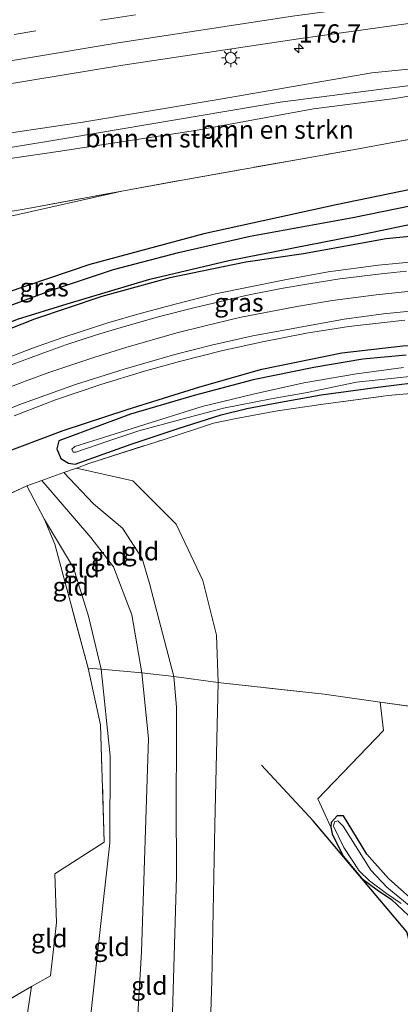
# Model space of a CAD drawing. Units: metres. Extents: x 263711 to 268879, y 481248 to 482610.
# Drawn here: x 266227 to 266279, y 481465 to 481600 of the extents above; entities that cross this region are included whole.
import ezdxf
from ezdxf.enums import TextEntityAlignment as Align

# ---------------------------------------------------------------- set-up
doc = ezdxf.new("R2010")
doc.units = ezdxf.units.M
doc.linetypes.add('IE-TERREINAFSCHEIDING', pattern=[10, 8, -2])
doc.linetypes.add('VW-3-9_STREEP', pattern=[12, 3, -9])
doc.layers.get('0').update_dxf_attribs({"lineweight": 25})
for name, color, linetype, lineweight in [('B-ME-AM-KILOMETR-S-B1', 7, 'Continuous', 18), ('B-ME-GR-BOMENSTRUIKEN-GV-B6', 93, 'Continuous', 18), ('B-ME-GW-KRUINLIJN-L-B1', 93, 'Continuous', 18), ('B-ME-GW-TEENLIJN-L-B1', 93, 'Continuous', 18), ('B-ME-IE-GRASLAND-GV-B6', 93, 'Continuous', 18), ('B-ME-IE-GRONDWERKLIJN-GROND_INGERICHT-GV-B6', 253, 'Continuous', 18), ('B-ME-IE-MEUBILAIR_WEGMEUBILAIR-LICHTMAST-S-B1', 8, 'Continuous', 18), ('B-ME-IE-TERREINAFSCHEIDING-DOORGANG-L-B1', 8, 'IE-TERREINAFSCHEIDING-KUNSTMATIG-OPEN', 18), ('B-ME-IE-TERREINAFSCHEIDING-RASTERHEKWERK-L-B1', 8, 'IE-TERREINAFSCHEIDING', 18), ('B-ME-OG-WATER-GV-B6', 153, 'Continuous', 18), ('B-ME-VH-VERH_SOORT-BITUMEN-GV-B6', 8, 'IE-TERREINAFSCHEIDING-NATUURLIJK-HOUTWAL', 18), ('B-ME-VW-MARKERING-39STREEP-015-L-B1', 255, 'VW-3-9_STREEP', 18), ('B-ME-VW-MARKERING-STREEP-015-L-B1', 7, 'Continuous', 18)]:
    doc.layers.add(name, color=color, linetype=linetype, lineweight=lineweight)
for name, color, linetype in [('B-ME-GR-BOMENRIJ-L-B1', 10, 'Continuous'), ('B-ME-GW-INSTEEKWATERGANG-L-B1', 10, 'Continuous'), ('B-ME-GW-WATERGANG-GREPPEL-L-B1', 10, 'Continuous')]:
    doc.layers.add(name, color=color, linetype=linetype)
doc.styles.add('NLCS-ISO', font='NLCS-ISO.TTF')
doc.linetypes.add('IE-TERREINAFSCHEIDING-KUNSTMATIG-OPEN', pattern='A,7,-1.5,[67,NLCS.SHX,S=0.75,R=0,X=0,Y=0],-1.5', length=10)
doc.linetypes.add('IE-TERREINAFSCHEIDING-NATUURLIJK-HOUTWAL', pattern='A,7,-1.5,[67,NLCS.SHX,S=0.75,R=45,X=0,Y=0],-1.5,7,-1.5,[70,NLCS.SHX,S=0.75,R=0,X=0,Y=0],-1.5', length=20)

# ---------------------------------------------------------------- blocks, each defined once
blk = doc.blocks.new('hecto')
for p, q in [((0, 0.625), (-0.625, 0)), ((0, -0.625), (0, 0.625)), ((-0.625, 0), (0.625, 0)), ((0.625, 0), (0, -0.625))]:
    blk.add_line(p, q)
blk = doc.blocks.new('lantaarnpaal')
for p, q in [((-0.75, 0), (-1.25, 0)), ((-0.88, 0.88), (-0.53, 0.53)), ((0, 0.75), (0, 1.25)), ((0.53, 0.53), (0.88, 0.88)), ((0.75, 0), (1.25, 0)), ((-0.53, -0.53), (-0.88, -0.88)), ((0, -0.75), (0, -1.25)), ((0.53, -0.53), (0.88, -0.88))]:
    blk.add_line(p, q)
blk.add_circle((0, 0), 0.75)

msp = doc.modelspace()

# ---------------------------------------------------------------- linework, layer by layer
at = {"layer": 'B-ME-GR-BOMENRIJ-L-B1'}
for points in [[(266422.526, 481540.638, 33.351), (266385.474, 481552.857, 33.354), (266356.804, 481560.981, 33.354), (266345.979, 481564.983, 33.354), (266326.929, 481569.423, 33.354), (266306.249, 481571.176, 33.354), (266286.418, 481570.864, 33.354), (266276.695, 481569.895, 33.354), (266265.402, 481567.868, 33.354), (266257.522, 481566.733, 33.354), (266247.104, 481564.554, 33.354), (266237.836, 481562.004, 33.354), (266228.624, 481558.93, 33.354), (266209.726, 481551.468, 33.357), (266191.691, 481541.777, 33.357)], [(266213.378, 481536.011, 33.381), (266223.763, 481540.406, 33.384), (266232.537, 481543.683, 33.384), (266241.271, 481546.567, 33.384), (266251.211, 481549.681, 33.384), (266259.696, 481552.07, 34.509), (266270.65, 481554.313, 33.99), (266278.997, 481555.26, 33.99), (266289.128, 481555.495, 33.651), (266299.187, 481555.795, 33.636), (266308.337, 481555.497, 33.459), (266318.587, 481555.102, 33.357), (266327.841, 481553.674, 33.324), (266337.21, 481551.025, 33.177), (266347.36, 481548.555, 32.916), (266357.278, 481546.559, 32.988), (266395.447, 481537.896, 32.964), (266415.347, 481531.669, 32.964)], [(266253.091, 481412.032, 36.666), (266262.709, 481418.977, 36.666), (266271.269, 481429.373, 36.666), (266277.652, 481438.951, 36.648), (266281.784, 481450.626, 36.648), (266282.383, 481464.666, 36.648), (266279.523, 481475.14, 36.648), (266266.726, 481490.295, 36.648), (266259.644, 481497.926, 36.648)]]:
    msp.add_polyline3d(points, dxfattribs=at)
at = {"layer": 'B-ME-GR-BOMENSTRUIKEN-GV-B6'}
for points in [[(266291.696, 481592.397, 32.061), (266262.197, 481588.582, 32.358), (266233.293, 481583.709, 32.46), (266199.695, 481578.173, 32.727), (266169, 481572.685, 33.081), (266148.113, 481568.424, 33.168), (266131.878, 481564.639, 33.231), (266131.386, 481566.372, 32.706), (266163.824, 481572.746, 32.196), (266190.981, 481579.313, 31.887), (266235.209, 481585.888, 31.722), (266253.999, 481589.023, 31.419), (266274.754, 481592.592, 31.293), (266289.855, 481594.125, 31.32)], [(266131.878, 481564.639, 33.231), (266148.113, 481568.424, 33.168), (266169, 481572.685, 33.081), (266199.695, 481578.173, 32.727), (266233.293, 481583.709, 32.46), (266262.197, 481588.582, 32.358), (266291.696, 481592.397, 32.061)], [(266286.714, 481590.554, 32.1), (266277.914, 481589.092, 32.1), (266266.76, 481587.708, 32.205), (266250.645, 481584.715, 32.208), (266231.861, 481581.85, 32.493), (266213.058, 481579.119, 32.646), (266192.063, 481575.206, 32.652), (266167.134, 481570.974, 32.982), (266147.231, 481566.682, 33.153), (266132.364, 481562.931, 33.203), (266131.878, 481564.639, 33.231)], [(266293.581, 481586.055, 30.519), (266272.939, 481582.235, 30.582), (266248.82, 481577.948, 30.372), (266240.569, 481576.429, 29.88), (266227.179, 481573.965, 29.955), (266189.932, 481567.807, 30.252), (266145.666, 481557.878, 30.807), (266134.511, 481555.378, 30.756), (266132.364, 481562.931, 33.203), (266147.231, 481566.682, 33.153), (266167.134, 481570.974, 32.982), (266192.063, 481575.206, 32.652), (266213.058, 481579.119, 32.646), (266231.861, 481581.85, 32.493), (266250.645, 481584.715, 32.208), (266266.76, 481587.708, 32.205), (266277.914, 481589.092, 32.1), (266286.714, 481590.554, 32.1)], [(266294.419, 481579.619, 30.102), (266269.85, 481574.549, 30.075), (266251.767, 481570.608, 29.703), (266236.183, 481566.416, 29.649), (266221.857, 481561.558, 29.652), (266209.401, 481556.086, 29.652), (266197.238, 481549.573, 29.652), (266191.289, 481546.241, 29.661), (266191.059, 481546.305, 29.67), (266182.843, 481559.23, 29.823), (266182.397, 481559.283, 29.871), (266181.451, 481559.145, 29.871), (266136.325, 481548.992, 30.194), (266134.846, 481554.198, 30.416), (266154.833, 481558.086, 30.342), (266183.917, 481565.28, 30.126), (266200.909, 481568.981, 29.946), (266224.543, 481572.84, 29.88), (266240.569, 481576.429, 29.88), (266248.82, 481577.948, 30.372), (266272.939, 481582.235, 30.582), (266293.581, 481586.055, 30.519)], [(266240.569, 481576.429, 29.88), (266224.543, 481572.84, 29.88), (266200.909, 481568.981, 29.946), (266183.917, 481565.28, 30.126), (266154.833, 481558.086, 30.342), (266134.846, 481554.198, 30.416), (266134.511, 481555.378, 30.756), (266145.666, 481557.878, 30.807), (266189.932, 481567.807, 30.252), (266227.179, 481573.965, 29.955), (266240.569, 481576.429, 29.88)]]:
    msp.add_polyline3d(points, dxfattribs=at)
at = {"layer": 'B-ME-GW-INSTEEKWATERGANG-L-B1'}
for points in [[(266294.419, 481579.619, 30.102), (266269.85, 481574.549, 30.075), (266251.767, 481570.608, 29.703), (266236.183, 481566.416, 29.649), (266221.857, 481561.558, 29.652), (266209.401, 481556.086, 29.652), (266197.238, 481549.573, 29.652), (266191.289, 481546.241, 29.661), (266191.059, 481546.305, 29.67), (266182.843, 481559.23, 29.823), (266182.397, 481559.283, 29.871), (266181.451, 481559.145, 29.871), (266136.325, 481548.992, 30.194)], [(266136.991, 481546.649, 30.005), (266144.583, 481548.358, 30.03), (266159.803, 481552.006, 29.943), (266176.181, 481555.682, 29.943), (266181.805, 481556.799, 29.814), (266182.178, 481556.713, 29.82), (266189.605, 481544.841, 29.598), (266189.245, 481544.221, 29.691), (266189.615, 481542.864, 29.958), (266190.077, 481542.528, 30.192), (266190.828, 481542.552, 30.285), (266191.459, 481542.768, 30.264), (266203.966, 481549.073, 30.267), (266215.886, 481554.701, 30.33), (266226.27, 481558.925, 30.381), (266233.051, 481561.027, 30.381), (266244.401, 481564.404, 30.489), (266255.179, 481566.96, 30.417), (266272.641, 481570.373, 30.333), (266292.121, 481574.425, 30.252)], [(266279.437, 481553.998, 29.955), (266273.501, 481553.434, 29.937), (266266.806, 481552.324, 30.015), (266258.528, 481550.627, 29.973), (266250.465, 481548.5, 30.048), (266241.715, 481545.937, 30.012), (266231.92, 481542.3, 30.051), (266231.674, 481541.179, 30.084), (266232.221, 481539.878, 30.045), (266233.235, 481539.206, 29.991), (266234.166, 481539.08, 29.919), (266241.832, 481541.8, 29.484), (266248.267, 481543.982, 29.361), (266254.119, 481545.82, 29.283), (266257.656, 481546.696, 29.175), (266261.274, 481547.377, 29.145), (266267.828, 481548.587, 29.145), (266275.576, 481549.626, 29.145), (266282.896, 481550.534, 29.145)], [(266280.792, 481479.09, 28.677), (266277.04, 481482.421, 28.737), (266274.054, 481485.762, 28.815), (266270.879, 481490.971, 28.806), (266270.013, 481490.971, 28.86), (266269.169, 481490.082, 28.884), (266269.119, 481489.436, 28.896), (266269.307, 481488.522, 28.926), (266270.851, 481485.463, 28.875), (266272.257, 481483.784, 28.956), (266273.399, 481482.433, 28.923), (266275.457, 481480.872, 28.917), (266277.44, 481479.531, 28.92), (266279.788, 481477.364, 28.911)]]:
    msp.add_polyline3d(points, dxfattribs=at)
at = {"layer": 'B-ME-GW-KRUINLIJN-L-B1'}
for points in [[(266310.151, 481594.962, 32.061), (266321.388, 481595.633, 31.815), (266336.543, 481597.264, 31.827), (266336.72, 481596.815, 31.86), (266336.416, 481596.241, 31.941), (266335.962, 481595.928, 31.962), (266323.325, 481594.594, 31.995), (266312.675, 481593.472, 32.028), (266296.459, 481591.876, 32.106), (266286.714, 481590.554, 32.1), (266277.914, 481589.092, 32.1), (266266.76, 481587.708, 32.205), (266250.645, 481584.715, 32.208), (266231.861, 481581.85, 32.493), (266213.058, 481579.119, 32.646), (266192.063, 481575.206, 32.652), (266167.134, 481570.974, 32.982), (266147.231, 481566.682, 33.153), (266132.364, 481562.931, 33.203)], [(266131.878, 481564.639, 33.231), (266148.113, 481568.424, 33.168), (266169, 481572.685, 33.081), (266199.695, 481578.173, 32.727), (266233.293, 481583.709, 32.46), (266262.197, 481588.582, 32.358), (266291.696, 481592.397, 32.061), (266310.151, 481594.962, 32.061)], [(266229.604, 481536.867, 30.393), (266236.305, 481529.056, 30.573), (266239.402, 481525.042, 30.624), (266241.917, 481518.498, 30.624), (266243.308, 481510.561, 30.534), (266244.194, 481501.585, 30.45), (266243.254, 481472.367, 30.441), (266241.934, 481449.822, 30.513), (266239.944, 481438.21, 30.516), (266238.818, 481429.883, 30.504)], [(266232.629, 481537.939, 30.336), (266236.692, 481533.669, 30.36), (266240.643, 481530.32, 30.468), (266243.345, 481526.163, 30.459), (266244.319, 481522.772, 30.459), (266247.67, 481510.039, 30.531), (266248.009, 481505.855, 30.42), (266248.019, 481500.563, 30.456), (266247.997, 481493.28, 30.423), (266248.013, 481482.637, 30.408), (266247.379, 481461.007, 30.396), (266245.548, 481443.451, 30.522), (266244.22, 481430.627, 30.519), (266243.673, 481427.475, 30.519), (266242.42, 481423.824, 30.423)]]:
    msp.add_polyline3d(points, dxfattribs=at)
at = {"layer": 'B-ME-GW-TEENLIJN-L-B1'}
for points in [[(266134.846, 481554.198, 30.416), (266154.833, 481558.086, 30.342), (266183.917, 481565.28, 30.126), (266200.909, 481568.981, 29.946), (266224.543, 481572.84, 29.88), (266240.569, 481576.429, 29.88)], [(266253.731, 481509.226, 29.526), (266253.506, 481515.716, 29.523), (266251.636, 481523.154, 29.52), (266247.961, 481530.884, 29.673), (266242.036, 481536.8, 29.694), (266234.35, 481538.549, 29.694)], [(266229.992, 481531.508, 29.853), (266233.958, 481524.884, 29.622), (266236.003, 481518.298, 29.526), (266237.701, 481511.036, 29.484)], [(266237.701, 481511.036, 29.484), (266238.948, 481499.186, 29.517), (266238.92, 481487.303, 29.622), (266237.437, 481474.186, 29.811), (266236.264, 481463.382, 29.751), (266233.763, 481438.977, 29.565)], [(266246.177, 481417.665, 29.454), (266247.901, 481418.704, 29.31), (266249.806, 481421.554, 29.31), (266250.224, 481428.53, 29.412), (266252.243, 481448.513, 29.574), (266252.87, 481468.42, 29.748), (266253.282, 481489.768, 29.682), (266253.731, 481509.226, 29.526)]]:
    msp.add_polyline3d(points, dxfattribs=at)
at = {"layer": 'B-ME-GW-WATERGANG-GREPPEL-L-B1'}
msp.add_polyline3d([(266191.192, 481544.367, 28.833), (266198.344, 481548.428, 28.854), (266207.223, 481553.195, 28.863), (266214.315, 481556.544, 28.899), (266223.497, 481560.135, 28.932), (266231.054, 481562.95, 29.046), (266239.399, 481565.714, 29.073), (266248.304, 481568.057, 29.073), (266258.121, 481570.268, 29.073), (266272.163, 481572.82, 29.043), (266292.439, 481576.985, 28.962)], dxfattribs=at)
at = {"layer": 'B-ME-IE-GRASLAND-GV-B6'}
for points in [[(266356.762, 481601.292, 30.933), (266341.971, 481599.271, 30.903), (266338.783, 481598.998, 30.759), (266322.727, 481597.622, 31.149), (266308.253, 481595.783, 31.209), (266299.072, 481595.205, 31.299), (266289.855, 481594.125, 31.32), (266274.754, 481592.592, 31.293), (266253.999, 481589.023, 31.419), (266235.209, 481585.888, 31.722), (266190.981, 481579.313, 31.887), (266163.824, 481572.746, 32.196), (266131.386, 481566.372, 32.706), (266129.501, 481573.006, 32.717), (266140.247, 481575.397, 32.693), (266167.001, 481580.76, 32.47), (266192.716, 481585.6, 32.368), (266215.487, 481589.532, 32.042), (266240.705, 481593.658, 31.88), (266264.732, 481597.281, 31.748), (266287.295, 481600.411, 31.686)], [(266221.857, 481561.558, 29.652), (266236.183, 481566.416, 29.649), (266251.767, 481570.608, 29.703), (266269.85, 481574.549, 30.075), (266294.419, 481579.619, 30.102)], [(266191.459, 481542.768, 30.264), (266190.828, 481542.552, 30.285), (266190.077, 481542.528, 30.192), (266189.615, 481542.864, 29.958), (266189.954, 481543.597, 28.854), (266191.192, 481544.367, 28.833), (266198.344, 481548.428, 28.854), (266207.223, 481553.195, 28.863), (266214.315, 481556.544, 28.899), (266223.497, 481560.135, 28.932), (266231.054, 481562.95, 29.046), (266239.399, 481565.714, 29.073), (266248.304, 481568.057, 29.073), (266258.121, 481570.268, 29.073), (266272.163, 481572.82, 29.043), (266292.439, 481576.985, 28.962)], [(266292.439, 481576.985, 28.962), (266272.163, 481572.82, 29.043), (266258.121, 481570.268, 29.073), (266248.304, 481568.057, 29.073), (266239.399, 481565.714, 29.073), (266231.054, 481562.95, 29.046), (266223.497, 481560.135, 28.932)], [(266292.121, 481574.425, 30.252), (266272.641, 481570.373, 30.333), (266255.179, 481566.96, 30.417), (266244.401, 481564.404, 30.489), (266233.051, 481561.027, 30.381), (266226.27, 481558.925, 30.381), (266215.886, 481554.701, 30.33), (266203.966, 481549.073, 30.267), (266191.459, 481542.768, 30.264)], [(266226.27, 481558.925, 30.381), (266233.051, 481561.027, 30.381), (266244.401, 481564.404, 30.489), (266255.179, 481566.96, 30.417), (266272.641, 481570.373, 30.333), (266292.121, 481574.425, 30.252)], [(266280.423, 481566.769, 30.678), (266275.666, 481566.301, 30.69), (266268.776, 481565.388, 30.678), (266262.836, 481564.322, 30.639), (266253.356, 481562.401, 30.675), (266248.05, 481561.022, 30.669), (266243.058, 481559.701, 30.684), (266238.637, 481558.412, 30.669), (266232.625, 481556.456, 30.666), (266228.318, 481554.964, 30.654), (266222.311, 481552.624, 30.609)], [(266225.819, 481545.698, 30.336), (266231.478, 481547.868, 30.315), (266237.685, 481549.966, 30.333), (266243.651, 481551.818, 30.354), (266248.459, 481553.127, 30.342), (266254.386, 481554.613, 30.327), (266259.999, 481555.844, 30.306), (266265.83, 481557.023, 30.345), (266271.616, 481557.918, 30.342), (266279.247, 481558.802, 30.321)], [(266279.437, 481553.998, 29.955), (266273.501, 481553.434, 29.937), (266266.806, 481552.324, 30.015), (266258.528, 481550.627, 29.973), (266250.465, 481548.5, 30.048), (266241.715, 481545.937, 30.012), (266231.92, 481542.3, 30.051), (266231.674, 481541.179, 30.084), (266232.221, 481539.878, 30.045), (266233.235, 481539.206, 29.991), (266234.166, 481539.08, 29.919), (266241.832, 481541.8, 29.484), (266248.267, 481543.982, 29.361), (266254.119, 481545.82, 29.283), (266257.656, 481546.696, 29.175), (266261.274, 481547.377, 29.145), (266267.828, 481548.587, 29.145), (266275.576, 481549.626, 29.145), (266282.896, 481550.534, 29.145)], [(266282.896, 481550.534, 29.145), (266275.576, 481549.626, 29.145), (266267.828, 481548.587, 29.145), (266261.274, 481547.377, 29.145), (266257.656, 481546.696, 29.175), (266254.119, 481545.82, 29.283), (266248.267, 481543.982, 29.361), (266241.832, 481541.8, 29.484), (266234.166, 481539.08, 29.919), (266233.235, 481539.206, 29.991), (266232.221, 481539.878, 30.045), (266231.674, 481541.179, 30.084), (266231.92, 481542.3, 30.051), (266241.715, 481545.937, 30.012), (266250.465, 481548.5, 30.048), (266258.528, 481550.627, 29.973), (266266.806, 481552.324, 30.015), (266273.501, 481553.434, 29.937), (266279.437, 481553.998, 29.955)], [(266279.07, 481552.302, 28.557), (266272.637, 481551.433, 28.557), (266265.449, 481550.222, 28.557), (266258.496, 481548.679, 28.557), (266251.55, 481546.961, 28.557), (266234.1, 481541.515, 28.557), (266233.701, 481541.154, 28.557), (266233.871, 481540.749, 28.557), (266234.275, 481540.742, 28.557), (266238.75, 481542.26, 28.557), (266242.874, 481543.666, 28.557), (266248.948, 481545.287, 28.557), (266254.48, 481546.747, 28.557), (266260.988, 481548.04, 28.557), (266265.921, 481548.9, 28.557), (266272.643, 481550.307, 28.557), (266279.97, 481551.066, 28.557)], [(266283.642, 481549.093, 29.142), (266277.002, 481548.457, 29.16), (266268.112, 481547.301, 29.124), (266261.847, 481546.388, 29.124), (266256.179, 481545.341, 29.136), (266253.084, 481544.71, 29.211), (266246.338, 481542.481, 29.433), (266236.059, 481539.155, 29.838), (266234.35, 481538.549, 29.694), (266232.629, 481537.939, 30.336), (266229.604, 481536.867, 30.393), (266227.548, 481536.139, 30.162), (266204.882, 481525.473, 30.048)]]:
    msp.add_polyline3d(points, dxfattribs=at)
at = {"layer": 'B-ME-IE-GRONDWERKLIJN-GROND_INGERICHT-GV-B6'}
for points in [[(266289.806, 481504.583, 29.289), (266275.874, 481506.552, 29.343), (266268.222, 481507.634, 29.169), (266254.098, 481509.177, 29.628), (266253.731, 481509.226, 29.526), (266253.506, 481515.716, 29.523), (266251.636, 481523.154, 29.52), (266247.961, 481530.884, 29.673), (266242.036, 481536.8, 29.694), (266234.35, 481538.549, 29.694), (266236.059, 481539.155, 29.838), (266246.338, 481542.481, 29.433), (266253.084, 481544.71, 29.211), (266256.179, 481545.341, 29.136), (266261.847, 481546.388, 29.124), (266268.112, 481547.301, 29.124), (266277.002, 481548.457, 29.16), (266283.642, 481549.093, 29.142)], [(266232.629, 481537.939, 30.336), (266234.35, 481538.549, 29.694), (266242.036, 481536.8, 29.694), (266247.961, 481530.884, 29.673), (266251.636, 481523.154, 29.52), (266253.506, 481515.716, 29.523), (266253.731, 481509.226, 29.526), (266247.67, 481510.039, 30.531), (266244.319, 481522.772, 30.459), (266243.345, 481526.163, 30.459), (266240.643, 481530.32, 30.468), (266236.692, 481533.669, 30.36), (266232.629, 481537.939, 30.336)], [(266229.992, 481531.508, 29.853), (266227.548, 481536.139, 30.162), (266229.604, 481536.867, 30.393), (266236.305, 481529.056, 30.573), (266239.402, 481525.042, 30.624), (266241.917, 481518.498, 30.624), (266243.308, 481510.561, 30.534), (266237.701, 481511.036, 29.484), (266236.003, 481518.298, 29.526), (266233.958, 481524.884, 29.622), (266229.992, 481531.508, 29.853)], [(266229.604, 481536.867, 30.393), (266232.629, 481537.939, 30.336), (266236.692, 481533.669, 30.36), (266240.643, 481530.32, 30.468), (266243.345, 481526.163, 30.459), (266244.319, 481522.772, 30.459), (266247.67, 481510.039, 30.531), (266243.308, 481510.561, 30.534), (266241.917, 481518.498, 30.624), (266239.402, 481525.042, 30.624), (266236.305, 481529.056, 30.573), (266229.604, 481536.867, 30.393)], [(266231.386, 481528.134, 29.718), (266235.93, 481511.186, 29.46), (266237.654, 481503.424, 29.568), (266238.122, 481487.4, 29.76), (266231.408, 481483.058, 29.826), (266231.591, 481476.379, 29.811), (266230.782, 481469.114, 29.811), (266228.209, 481467.624, 29.643), (266210.745, 481457.51, 29.568), (266211.894, 481451.804, 29.589), (266213.008, 481447.262, 29.595), (266179.215, 481443.604, 29.688), (266174.243, 481443.066, 29.547), (266167.923, 481470.109, 29.616), (266162.916, 481492.348, 29.646), (266178.4, 481506.554, 29.556), (266189.04, 481515.128, 29.904), (266201.289, 481523.403, 29.826), (266204.882, 481525.473, 30.048), (266227.548, 481536.139, 30.162), (266229.992, 481531.508, 29.853), (266231.386, 481528.134, 29.718)], [(266229.992, 481531.508, 29.853), (266233.958, 481524.884, 29.622), (266236.003, 481518.298, 29.526), (266237.701, 481511.036, 29.484), (266235.93, 481511.186, 29.46), (266231.386, 481528.134, 29.718), (266229.992, 481531.508, 29.853)], [(266237.701, 481511.036, 29.484), (266238.948, 481499.186, 29.517), (266238.92, 481487.303, 29.622), (266237.437, 481474.186, 29.811), (266236.264, 481463.382, 29.751), (266233.763, 481438.977, 29.565), (266228.764, 481447.615, 29.481), (266227.725, 481448.486, 29.475), (266225.987, 481448.665, 29.478), (266213.008, 481447.262, 29.595), (266211.894, 481451.804, 29.589), (266210.745, 481457.51, 29.568), (266228.209, 481467.624, 29.643), (266230.782, 481469.114, 29.811), (266231.591, 481476.379, 29.811), (266231.408, 481483.058, 29.826), (266238.122, 481487.4, 29.76), (266237.654, 481503.424, 29.568), (266235.93, 481511.186, 29.46), (266237.701, 481511.036, 29.484)], [(266237.701, 481511.036, 29.484), (266243.308, 481510.561, 30.534), (266244.194, 481501.585, 30.45), (266243.254, 481472.367, 30.441), (266241.934, 481449.822, 30.513), (266239.944, 481438.21, 30.516), (266238.818, 481429.883, 30.504), (266235.91, 481435.266, 29.985), (266233.763, 481438.977, 29.565), (266236.264, 481463.382, 29.751), (266237.437, 481474.186, 29.811), (266238.92, 481487.303, 29.622), (266238.948, 481499.186, 29.517), (266237.701, 481511.036, 29.484)], [(266243.308, 481510.561, 30.534), (266247.67, 481510.039, 30.531), (266248.009, 481505.855, 30.42), (266248.019, 481500.563, 30.456), (266247.997, 481493.28, 30.423), (266248.013, 481482.637, 30.408), (266247.379, 481461.007, 30.396), (266245.548, 481443.451, 30.522), (266244.22, 481430.627, 30.519), (266243.673, 481427.475, 30.519), (266242.42, 481423.824, 30.423), (266239.899, 481427.882, 30.648), (266238.818, 481429.883, 30.504), (266239.944, 481438.21, 30.516), (266241.934, 481449.822, 30.513), (266243.254, 481472.367, 30.441), (266244.194, 481501.585, 30.45), (266243.308, 481510.561, 30.534)], [(266253.731, 481509.226, 29.526), (266253.282, 481489.768, 29.682), (266252.87, 481468.42, 29.748), (266252.243, 481448.513, 29.574), (266250.224, 481428.53, 29.412), (266249.806, 481421.554, 29.31), (266247.901, 481418.704, 29.31), (266246.177, 481417.665, 29.454), (266244.324, 481420.759, 29.754), (266242.42, 481423.824, 30.423), (266243.673, 481427.475, 30.519), (266244.22, 481430.627, 30.519), (266245.548, 481443.451, 30.522), (266247.379, 481461.007, 30.396), (266248.013, 481482.637, 30.408), (266247.997, 481493.28, 30.423), (266248.019, 481500.563, 30.456), (266248.009, 481505.855, 30.42), (266247.67, 481510.039, 30.531), (266253.731, 481509.226, 29.526)], [(266279.565, 481441.63, 28.869), (266274.116, 481433.404, 28.851), (266268.135, 481424.674, 28.575), (266265.106, 481421.477, 28.575), (266261.243, 481418.04, 28.866), (266259.602, 481416.774, 28.899), (266257.469, 481415.416, 28.866), (266254.358, 481413.259, 28.899), (266250.458, 481410.518, 28.917), (266246.177, 481417.665, 29.454), (266247.901, 481418.704, 29.31), (266249.806, 481421.554, 29.31), (266250.224, 481428.53, 29.412), (266252.243, 481448.513, 29.574), (266252.87, 481468.42, 29.748), (266253.282, 481489.768, 29.682), (266253.731, 481509.226, 29.526), (266254.098, 481509.177, 29.628), (266268.222, 481507.634, 29.169), (266275.874, 481506.552, 29.343), (266276.343, 481502.674, 29.229), (266267.354, 481493.29, 29.073), (266269.119, 481489.436, 28.896)], [(266280.792, 481479.09, 28.677), (266277.04, 481482.421, 28.737), (266274.054, 481485.762, 28.815), (266270.879, 481490.971, 28.806), (266270.013, 481490.971, 28.86), (266269.169, 481490.082, 28.884), (266269.119, 481489.436, 28.896), (266267.354, 481493.29, 29.073), (266276.343, 481502.674, 29.229), (266275.874, 481506.552, 29.343), (266289.806, 481504.583, 29.289)], [(266279.788, 481477.364, 28.911), (266277.44, 481479.531, 28.92), (266275.457, 481480.872, 28.917), (266273.399, 481482.433, 28.923), (266272.257, 481483.784, 28.956), (266270.851, 481485.463, 28.875), (266269.307, 481488.522, 28.926), (266269.119, 481489.436, 28.896), (266269.169, 481490.082, 28.884), (266270.013, 481490.971, 28.86), (266270.879, 481490.971, 28.806), (266274.054, 481485.762, 28.815), (266277.04, 481482.421, 28.737), (266280.792, 481479.09, 28.677)], [(266279.862, 481478.711, 28.557), (266276.824, 481481.244, 28.557), (266274.621, 481483.571, 28.557), (266270.836, 481489.593, 28.557), (266270.082, 481490.297, 28.557), (266269.648, 481490.176, 28.557), (266269.498, 481489.556, 28.557), (266270.913, 481486.64, 28.557), (266273.013, 481483.448, 28.557), (266274.443, 481482.094, 28.557), (266276.753, 481480.349, 28.557), (266278.779, 481478.983, 28.557)], [(266269.119, 481489.436, 28.896), (266269.307, 481488.522, 28.926), (266270.851, 481485.463, 28.875), (266272.257, 481483.784, 28.956), (266273.399, 481482.433, 28.923), (266275.457, 481480.872, 28.917), (266277.44, 481479.531, 28.92), (266279.788, 481477.364, 28.911)]]:
    msp.add_polyline3d(points, dxfattribs=at)
at = {"layer": 'B-ME-IE-TERREINAFSCHEIDING-DOORGANG-L-B1'}
for p, q in [((266231.386, 481528.134, 29.718), (266229.992, 481531.508, 29.853)), ((266247.67, 481510.039, 30.531), (266243.308, 481510.561, 30.534)), ((266275.874, 481506.552, 29.343), (266276.343, 481502.674, 29.229))]:
    msp.add_line(p, q, dxfattribs=at)
at = {"layer": 'B-ME-IE-TERREINAFSCHEIDING-RASTERHEKWERK-L-B1'}
for p, q in [((266204.882, 481525.473, 30.048), (266227.548, 481536.139, 30.162)), ((266228.209, 481467.624, 29.643), (266225.512, 481450.357, 29.331))]:
    msp.add_line(p, q, dxfattribs=at)
for points in [[(266134.511, 481555.378, 30.756), (266145.666, 481557.878, 30.807), (266189.932, 481567.807, 30.252), (266227.179, 481573.965, 29.955), (266240.569, 481576.429, 29.88), (266248.82, 481577.948, 30.372), (266272.939, 481582.235, 30.582), (266293.581, 481586.055, 30.519), (266306.204, 481587.936, 30.504), (266320.626, 481588.949, 30.549), (266326.194, 481589.335, 30.624), (266342.708, 481590.481, 30.582), (266365.296, 481592.125, 30.513), (266385.155, 481593.485, 30.432), (266404.849, 481594.829, 30.27), (266423.272, 481595.881, 29.883)], [(266229.992, 481531.508, 29.853), (266227.548, 481536.139, 30.162), (266229.604, 481536.867, 30.393), (266232.629, 481537.939, 30.336), (266234.35, 481538.549, 29.694), (266236.059, 481539.155, 29.838), (266246.338, 481542.481, 29.433), (266253.084, 481544.71, 29.211), (266256.179, 481545.341, 29.136), (266261.847, 481546.388, 29.124), (266268.112, 481547.301, 29.124), (266277.002, 481548.457, 29.16), (266283.642, 481549.093, 29.142)], [(266243.308, 481510.561, 30.534), (266237.701, 481511.036, 29.484), (266235.93, 481511.186, 29.46), (266231.386, 481528.134, 29.718)], [(266262.094, 481390.808, 28.749), (266254.006, 481404.594, 28.857), (266250.994, 481409.623, 28.557), (266250.458, 481410.518, 28.917), (266246.177, 481417.665, 29.454), (266244.324, 481420.759, 29.754), (266242.42, 481423.824, 30.423), (266239.899, 481427.882, 30.648), (266238.818, 481429.883, 30.504), (266235.91, 481435.266, 29.985), (266233.763, 481438.977, 29.565), (266228.764, 481447.615, 29.481), (266227.725, 481448.486, 29.475), (266225.987, 481448.665, 29.478), (266213.008, 481447.262, 29.595), (266211.894, 481451.804, 29.589), (266210.745, 481457.51, 29.568), (266228.209, 481467.624, 29.643), (266230.782, 481469.114, 29.811), (266231.591, 481476.379, 29.811), (266231.408, 481483.058, 29.826), (266238.122, 481487.4, 29.76), (266237.654, 481503.424, 29.568), (266235.93, 481511.186, 29.46)], [(266323.504, 481499.088, 28.986), (266313.288, 481501.003, 29.163), (266289.806, 481504.583, 29.289), (266275.874, 481506.552, 29.343), (266268.222, 481507.634, 29.169), (266254.098, 481509.177, 29.628), (266253.731, 481509.226, 29.526), (266247.67, 481510.039, 30.531)], [(266276.343, 481502.674, 29.229), (266267.354, 481493.29, 29.073), (266269.119, 481489.436, 28.896)]]:
    msp.add_polyline3d(points, dxfattribs=at)
at = {"layer": 'B-ME-OG-WATER-GV-B6'}
for points in [[(266279.97, 481551.066, 28.557), (266272.643, 481550.307, 28.557), (266265.921, 481548.9, 28.557), (266260.988, 481548.04, 28.557), (266254.48, 481546.747, 28.557), (266248.948, 481545.287, 28.557), (266242.874, 481543.666, 28.557), (266238.75, 481542.26, 28.557), (266234.275, 481540.742, 28.557), (266233.871, 481540.749, 28.557), (266233.701, 481541.154, 28.557), (266234.1, 481541.515, 28.557), (266251.55, 481546.961, 28.557), (266258.496, 481548.679, 28.557), (266265.449, 481550.222, 28.557), (266272.637, 481551.433, 28.557), (266279.07, 481552.302, 28.557)], [(266278.779, 481478.983, 28.557), (266276.753, 481480.349, 28.557), (266274.443, 481482.094, 28.557), (266273.013, 481483.448, 28.557), (266270.913, 481486.64, 28.557), (266269.498, 481489.556, 28.557), (266269.648, 481490.176, 28.557), (266270.082, 481490.297, 28.557), (266270.836, 481489.593, 28.557), (266274.621, 481483.571, 28.557), (266276.824, 481481.244, 28.557), (266279.862, 481478.711, 28.557)]]:
    msp.add_polyline3d(points, dxfattribs=at)
at = {"layer": 'B-ME-VH-VERH_SOORT-BITUMEN-GV-B6'}
for points in [[(266287.295, 481600.411, 31.686), (266264.732, 481597.281, 31.748), (266240.705, 481593.658, 31.88), (266215.487, 481589.532, 32.042), (266192.716, 481585.6, 32.368), (266167.001, 481580.76, 32.47), (266140.247, 481575.397, 32.693), (266129.501, 481573.006, 32.717), (266128.645, 481576.018, 32.786), (266127.705, 481579.323, 32.884), (266126.736, 481582.732, 32.973), (266126.545, 481583.406, 32.975), (266137.455, 481585.7, 32.905), (266163.881, 481591.063, 32.746), (266190.334, 481596.053, 32.59), (266213.281, 481600.073, 32.353)], [(266222.311, 481552.624, 30.609), (266228.318, 481554.964, 30.654), (266232.625, 481556.456, 30.666), (266238.637, 481558.412, 30.669), (266243.058, 481559.701, 30.684), (266248.05, 481561.022, 30.669), (266253.356, 481562.401, 30.675), (266262.836, 481564.322, 30.639), (266268.776, 481565.388, 30.678), (266275.666, 481566.301, 30.69), (266280.423, 481566.769, 30.678)], [(266279.247, 481558.802, 30.321), (266271.616, 481557.918, 30.342), (266265.83, 481557.023, 30.345), (266259.999, 481555.844, 30.306), (266254.386, 481554.613, 30.327), (266248.459, 481553.127, 30.342), (266243.651, 481551.818, 30.354), (266237.685, 481549.966, 30.333), (266231.478, 481547.868, 30.315), (266225.819, 481545.698, 30.336)]]:
    msp.add_polyline3d(points, dxfattribs=at)
at = {"layer": 'B-ME-VW-MARKERING-39STREEP-015-L-B1'}
msp.add_polyline3d([(266127.705, 481579.323, 32.884), (266137.891, 481581.55, 32.8), (266164.454, 481586.875, 32.667), (266191.468, 481592.011, 32.488), (266213.966, 481595.896, 32.244), (266239.474, 481600.113, 32.069), (266263.404, 481603.77, 31.928), (266286.192, 481606.911, 31.834), (266312.297, 481610.17, 31.702), (266336.267, 481613.014, 31.546), (266360.733, 481615.742, 31.448), (266384.136, 481618.108, 31.366), (266409.406, 481620.5, 31.293), (266435.432, 481622.794, 31.197), (266447.548, 481623.778, 31.133), (266461.745, 481625.006, 31.063), (266473.819, 481625.991, 31.026), (266478.65, 481626.376, 30.994)], dxfattribs=at)
at = {"layer": 'B-ME-VW-MARKERING-STREEP-015-L-B1'}
for points in [[(266128.645, 481576.018, 32.786), (266138.789, 481578.26, 32.74), (266165.44, 481583.555, 32.586), (266192.1, 481588.652, 32.428), (266214.638, 481592.46, 32.1), (266240.071, 481596.716, 31.953), (266263.915, 481600.346, 31.865), (266286.692, 481603.468, 31.766), (266312.904, 481606.765, 31.611), (266336.933, 481609.596, 31.48), (266361.021, 481612.28, 31.37), (266384.588, 481614.65, 31.289), (266409.811, 481617.053, 31.226), (266435.745, 481619.365, 31.126), (266447.861, 481620.349, 31.062), (266462.058, 481621.577, 30.992), (266474.132, 481622.562, 30.955), (266479.655, 481623.003, 30.919)], [(266224.469, 481552.327, 30.675), (266229.396, 481554.154, 30.666), (266232.896, 481555.4, 30.651), (266237.071, 481556.766, 30.657), (266240.919, 481557.92, 30.672), (266245.87, 481559.308, 30.678), (266250.395, 481560.485, 30.678), (266253.881, 481561.306, 30.678), (266257.527, 481562.16, 30.645), (266262.367, 481563.104, 30.621), (266266.141, 481563.749, 30.609), (266270.35, 481564.419, 30.624), (266276.009, 481565.125, 30.621), (266279.493, 481565.473, 30.675)], [(266222.091, 481548.424, 30.474), (266227.446, 481550.494, 30.465), (266230.723, 481551.671, 30.483), (266236.713, 481553.667, 30.486), (266241.094, 481555.042, 30.516), (266248.053, 481557.033, 30.561), (266251.77, 481557.97, 30.531), (266256.631, 481559.128, 30.537), (266264.494, 481560.664, 30.531), (266269.378, 481561.484, 30.549), (266275.35, 481562.266, 30.552), (266281.354, 481562.864, 30.552)], [(266280.005, 481560.023, 30.432), (266276.337, 481559.64, 30.432), (266270.972, 481558.937, 30.456), (266258.457, 481556.621, 30.441), (266252.806, 481555.347, 30.459), (266247.784, 481554.064, 30.45), (266240.88, 481552.103, 30.399), (266234.204, 481549.977, 30.396), (266226.476, 481547.199, 30.411), (266218.717, 481543.979, 30.435), (266212.633, 481541.157, 30.429), (266208.223, 481538.883, 30.408), (266203.052, 481536.043, 30.438), (266199.581, 481534.046, 30.417), (266191.333, 481528.963, 30.414), (266185.944, 481525.345, 30.423), (266180.872, 481521.702, 30.414), (266175.12, 481517.244, 30.387), (266164.055, 481507.618, 30.396), (266159.572, 481503.283, 30.39), (266151.696, 481494.906, 30.428)]]:
    msp.add_polyline3d(points, dxfattribs=at)

# ---------------------------------------------------------------- block references
at = {"layer": 'B-ME-AM-KILOMETR-S-B1', "rotation": 90}
msp.add_blockref('hecto', (266264.762, 481595.964, 31.677), dxfattribs=at)
at = {"layer": 'B-ME-IE-MEUBILAIR_WEGMEUBILAIR-LICHTMAST-S-B1', "rotation": 90}
msp.add_blockref('lantaarnpaal', (266255.447, 481594.653, 31.538), dxfattribs=at)

# ---------------------------------------------------------------- texts
at = {"layer": 'B-ME-AM-KILOMETR-S-B1', "ltscale": 0.2, "style": 'NLCS-ISO'}
msp.add_text('176.7', height=2.5, dxfattribs=at).set_placement((266264.762, 481595.964, 31.677), align=Align.BOTTOM_LEFT)
at = {"layer": 'B-ME-GR-BOMENSTRUIKEN-GV-B6', "ltscale": 0.2, "style": 'NLCS-ISO'}
for p in [(266261.7861, 481584.8403), (266246.042, 481583.6616)]:
    msp.add_text('bmn en strkn', height=2.5, dxfattribs=at).set_placement(p, align=Align.MIDDLE_CENTER)
at = {"layer": 'B-ME-IE-GRASLAND-GV-B6', "ltscale": 0.2, "style": 'NLCS-ISO'}
for p in [(266229.9215, 481563.2755), (266256.5665, 481561.2075)]:
    msp.add_text('gras', height=2.5, dxfattribs=at).set_placement(p, align=Align.MIDDLE_CENTER)
at = {"layer": 'B-ME-IE-GRONDWERKLIJN-GROND_INGERICHT-GV-B6', "ltscale": 0.2, "style": 'NLCS-ISO'}
for p in [(266238.7865, 481526.4827), (266243.1652, 481527.1669), (266235.0664, 481524.8543), (266233.566, 481522.3649), (266230.6276, 481474.2316), (266239.1497, 481473.0571), (266244.3115, 481467.7572)]:
    msp.add_text('gld', height=2.5, dxfattribs=at).set_placement(p, align=Align.MIDDLE_CENTER)

doc.saveas('drawing.dxf')
